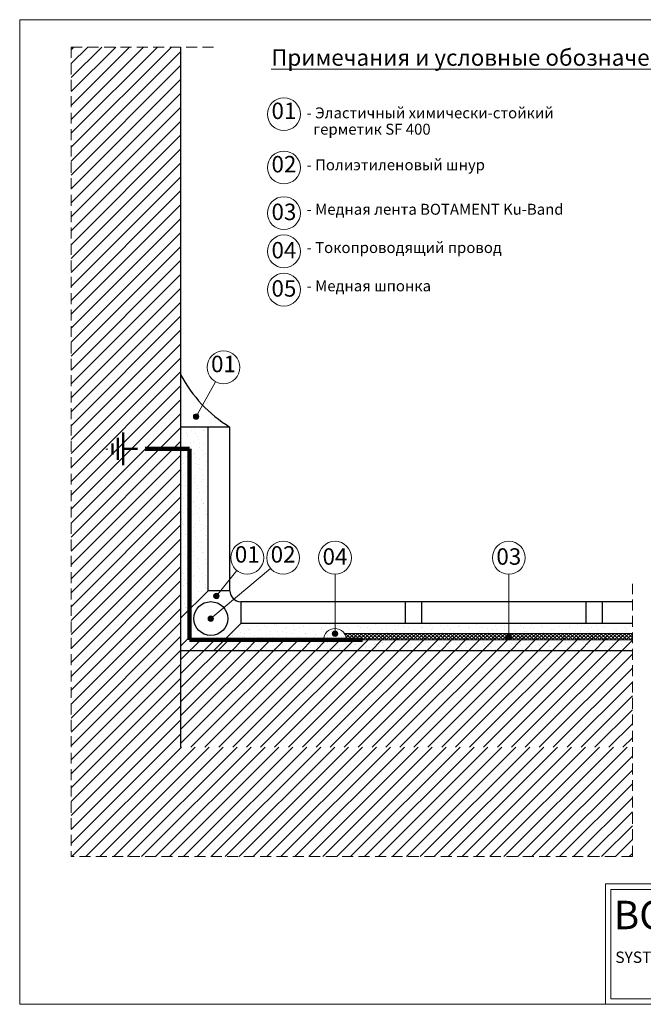
# Model space of a CAD drawing. Extents: x 11926 to 14907, y -418 to 632.
# Drawn here: x 13472 to 14042, y -393 to 507 of the extents above; entities that cross this region are included whole.
import ezdxf

# ---------------------------------------------------------------- set-up
doc = ezdxf.new("R2010")
doc.units = 0
doc.header["$MEASUREMENT"] = 0
doc.set_wipeout_variables(frame=1)
doc.linetypes.add('Przerywana', pattern=[15, 10, -5])
doc.linetypes.add('Wipeout_Contour', pattern=[1000, 0, -1000])
for name, color, linetype, lineweight in [('0_Nr_Pióra__1', 7, 'Continuous', 13), ('0_Nr_Pióra__2', 7, 'Continuous', 25), ('0_Nr_Pióra__3', 7, 'Continuous', 50), ('0_Nr_Pióra__4', 7, 'Continuous', 100)]:
    doc.layers.add(name, color=color, linetype=linetype, lineweight=lineweight)
doc.styles.add('GENERATED_STYLE_3', font='arial.ttf')
doc.styles.add('GENERATED_STYLE_4', font='ariblk.ttf')
pattern_1 = [(45, (1521.0335, 17.5), (-5.568466, 5.568466), [0, -5.25, 0, -7.875]), (110, (1538.5335, 17.5), (7.4000794, 2.6934086), [0, -3.85, 0, -6.65])]

# ---------------------------------------------------------------- blocks, each defined once
blk = doc.blocks.new('Linia_46', base_point=(12397.64, -0.22))
at = {"layer": '0_Nr_Pióra__1', "linetype": 'Continuous'}
blk.add_hatch(color=256, dxfattribs=at).paths.add_polyline_path([(12400.14, -57.41), (12399.95, -56.45), (12399.41, -55.64), (12398.6, -55.1), (12397.64, -54.91), (12396.68, -55.1), (12395.87, -55.64), (12395.33, -56.45), (12395.14, -57.41), (12395.33, -58.37), (12395.87, -59.18), (12396.68, -59.72), (12397.64, -59.91), (12398.6, -59.72), (12399.41, -59.18), (12399.95, -58.37)], flags=0)
blk.add_line((12397.64, -0.22), (12397.64, -54.91), dxfattribs=at)
blk.add_circle((12397.64, -57.41), 2.5, dxfattribs=at)
blk = doc.blocks.new('Linia_48', base_point=(12130.56, -20.15))
at = {"layer": '0_Nr_Pióra__1', "linetype": 'Continuous'}
blk.add_hatch(color=256, dxfattribs=at).paths.add_polyline_path([(12133.06, -20.15), (12132.87, -19.2), (12132.33, -18.39), (12131.52, -17.85), (12130.56, -17.65), (12129.6, -17.85), (12128.79, -18.39), (12128.25, -19.2), (12128.06, -20.15), (12128.25, -21.11), (12128.79, -21.92), (12129.6, -22.46), (12130.56, -22.65), (12131.52, -22.46), (12132.33, -21.92), (12132.87, -21.11)], flags=0)
blk.add_line((12132.13, -18.21), (12149.33, 3.11), dxfattribs=at)
blk.add_circle((12130.56, -20.15), 2.5, dxfattribs=at)
blk = doc.blocks.new('Linia_74', base_point=(12180.08, 5.04))
at = {"layer": '0_Nr_Pióra__1', "linetype": 'Continuous'}
blk.add_hatch(color=256, dxfattribs=at).paths.add_polyline_path([(12127.95, -40.86), (12127.76, -39.9), (12127.22, -39.09), (12126.41, -38.55), (12125.45, -38.36), (12124.5, -38.55), (12123.68, -39.09), (12123.14, -39.9), (12122.95, -40.86), (12123.14, -41.81), (12123.68, -42.63), (12124.5, -43.17), (12125.45, -43.36), (12126.41, -43.17), (12127.22, -42.63), (12127.76, -41.81)], flags=0)
blk.add_line((12180.08, 5.04), (12127.37, -39.25), dxfattribs=at)
blk.add_circle((12125.45, -40.86), 2.5, dxfattribs=at)
blk = doc.blocks.new('Linia_120', base_point=(12129.75, 175.72))
at = {"layer": '0_Nr_Pióra__1', "linetype": 'Continuous'}
blk.add_hatch(color=256, dxfattribs=at).paths.add_polyline_path([(12114.53, 143.84), (12114.34, 144.79), (12113.8, 145.6), (12112.99, 146.15), (12112.03, 146.34), (12111.07, 146.15), (12110.26, 145.6), (12109.72, 144.79), (12109.53, 143.84), (12109.72, 142.88), (12110.26, 142.07), (12111.07, 141.53), (12112.03, 141.34), (12112.99, 141.53), (12113.8, 142.07), (12114.34, 142.88)], flags=0)
blk.add_line((12129.75, 175.72), (12113.25, 146.02), dxfattribs=at)
blk.add_circle((12112.03, 143.84), 2.5, dxfattribs=at)
blk = doc.blocks.new('Linia_129', base_point=(12238.9, -0.22))
at = {"layer": '0_Nr_Pióra__1', "linetype": 'Continuous'}
blk.add_hatch(color=256, dxfattribs=at).paths.add_polyline_path([(12241.4, -54.64), (12241.21, -53.68), (12240.67, -52.87), (12239.86, -52.33), (12238.9, -52.14), (12237.94, -52.33), (12237.13, -52.87), (12236.59, -53.68), (12236.4, -54.64), (12236.59, -55.59), (12237.13, -56.4), (12237.94, -56.94), (12238.9, -57.14), (12239.86, -56.94), (12240.67, -56.4), (12241.21, -55.59)], flags=0)
blk.add_line((12238.9, -0.22), (12238.9, -52.14), dxfattribs=at)
blk.add_circle((12238.9, -54.64), 2.5, dxfattribs=at)

msp = doc.modelspace()

# ---------------------------------------------------------------- wipeouts: each hides what was drawn before it
at = {"linetype": 'Wipeout_Contour', "ltscale": 50706.123625}
msp.add_wipeout([(14906.92, -393.41), (14906.92, 506.59), (13471.92, 506.59), (13471.92, -393.41)], dxfattribs=at)

# ---------------------------------------------------------------- next in the draw order: hatches: boundary and pattern name
at = {"layer": '0_Nr_Pióra__1', "linetype": 'Continuous'}
msp.add_hatch(color=256, dxfattribs=at).paths.add_polyline_path([(13821.43, -60.41), (13841.43, -60.41), (13841.43, -54.41), (13821.43, -54.41)], flags=0)

# ---------------------------------------------------------------- next in the draw order: linework, layer by layer
for p, q in [((14006.92, -283.41), (14906.92, -283.41)), ((14006.92, -283.41), (14006.92, -393.41)), ((14011.92, -288.47), (14011.92, -388.41)), ((14271.92, -288.47), (14011.92, -288.47)), ((14006.92, -393.41), (14906.92, -393.41)), ((14011.92, -388.41), (14271.92, -388.41))]:
    msp.add_line(p, q, dxfattribs=at)
at = {"layer": '0_Nr_Pióra__1', "linetype": 'Continuous', "flags": 128}
msp.add_lwpolyline([(14906.92, -393.41), (14906.92, 506.59), (13471.92, 506.59), (13471.92, -393.41)], close=True, dxfattribs=at)
at = {"layer": '0_Nr_Pióra__2', "linetype": 'Continuous', "flags": 128}
msp.add_lwpolyline([(13821.43, -60.41), (13841.43, -60.41), (13841.43, -54.41), (13821.43, -54.41)], close=True, dxfattribs=at)

# ---------------------------------------------------------------- next in the draw order: texts
at = {"layer": '0_Nr_Pióra__1', "linetype": 'Continuous', "attachment_point": 7, "style": 'GENERATED_STYLE_4'}
for s, insert, char_height in [('{BOTAMENT}', (14014.53, -332.87), 25.967), ('{SYSTEMBAUSTOFFE}', (14015.97, -358.83), 10.3869)]:
    msp.add_mtext(s, dxfattribs=dict(at, insert=insert, char_height=char_height))

# ---------------------------------------------------------------- next in the draw order: wipeouts: each hides what was drawn before it
at = {"linetype": 'Wipeout_Contour', "ltscale": 73239.935355}
msp.add_wipeout([(13518.93, -258.41), (14031.52, -258.41), (14031.52, -158.41), (13618.93, -158.41), (13618.93, 481.59), (13518.93, 481.59)], dxfattribs=at)

# ---------------------------------------------------------------- next in the draw order: hatches: boundary and pattern name
at = {"layer": '0_Nr_Pióra__1', "linetype": 'Continuous'}
h = msp.add_hatch(dxfattribs=at)
h.set_pattern_fill('BLOCZKI_CERAMICZNE', color=256, style=0, pattern_type=2)
h.set_pattern_definition([(45, (1521.0335, 0), (-6.363961, 6.363961), [])])
h.paths.add_polyline_path([(13518.93, -258.41), (14031.52, -258.41), (14031.52, -158.41), (13618.93, -158.41), (13618.93, 481.59), (13518.93, 481.59)], flags=0)

# ---------------------------------------------------------------- next in the draw order: linework, layer by layer
at = {"layer": '0_Nr_Pióra__1', "linetype": 'Przerywana'}
for p, q in [((13518.93, 481.59), (13651.78, 481.59)), ((13518.93, 481.59), (13518.93, -258.41)), ((14031.52, -258.41), (13518.93, -258.41))]:
    msp.add_line(p, q, dxfattribs=at)
at = {"layer": '0_Nr_Pióra__1', "linetype": 'Continuous'}
for centre in [(13713.27, 420.22), (13713.27, 371.45), (13713.27, 329.82), (13713.27, 294.82), (13713.27, 259.82), (13658.07, 188.84), (13679.78, 14.78), (13712.52, 14.78), (13759.93, 14.78), (13918.67, 14.78)]:
    msp.add_circle(centre, 15, dxfattribs=at)
at = {"layer": '0_Nr_Pióra__2', "linetype": 'Continuous'}
for p, q in [((13663.93, -15.41), (13663.93, 134.26)), ((14031.52, -25.41), (13673.93, -25.41))]:
    msp.add_line(p, q, dxfattribs=at)
msp.add_arc((13673.93, -15.41), 10, 180, 270, dxfattribs=at)
at = {"layer": '0_Nr_Pióra__3', "linetype": 'Continuous'}
for p, q in [((13566.54, 99.26), (13566.54, 129.26)), ((13556.54, 109.26), (13556.54, 119.26)), ((13561.54, 104.26), (13561.54, 124.26)), ((13551.54, 113.62), (13551.54, 114.26)), ((13579.57, 114.26), (13566.54, 114.26))]:
    msp.add_line(p, q, dxfattribs=at)

# ---------------------------------------------------------------- next in the draw order: block references
at = {"linetype": 'Continuous'}
for name, p in [('Linia_120', (13650.78, 175.72)), ('Linia_48', (13651.59, -20.15))]:
    msp.add_blockref(name, p, dxfattribs=at)

# ---------------------------------------------------------------- next in the draw order: texts
at = {"layer": '0_Nr_Pióra__1', "linetype": 'Continuous', "style": 'GENERATED_STYLE_3'}
for s, insert, char_height, attachment_point in [('{\\LПримечания и условные обозначения\\fArial|b0|i0|c238|p38;:}', (13701.7, 479.5), 15, 1), ('{01}', (13713.27, 421.34), 15, 5), ('{02}', (13713.27, 372.58), 15, 5), ('{\\fArial|b0|i0|c238|p38;- }Полиэтиленовый шнур', (13734, 378.94), 10, 1), ('{\\fArial|b0|i0|c238|p38;0}3', (13713.27, 330.94), 15, 5), ('{\\fArial|b0|i0|c238|p38;0}4', (13713.27, 295.94), 15, 5), ('{\\fArial|b0|i0|c238|p38;0}5', (13713.27, 260.94), 15, 5), ('{01}', (13658.07, 189.96), 15, 5), ('{01}', (13679.78, 15.91), 15, 5), ('{02}', (13712.52, 15.91), 15, 5), ('{\\fArial|b0|i0|c238|p38;0}4', (13759.93, 15.91), 15, 5), ('{\\fArial|b0|i0|c238|p38;0}3', (13918.67, 15.91), 15, 5)]:
    msp.add_mtext(s, dxfattribs=dict(at, insert=insert, char_height=char_height, attachment_point=attachment_point))
at = {"layer": '0_Nr_Pióra__1', "linetype": 'Continuous', "char_height": 10, "attachment_point": 1, "style": 'GENERATED_STYLE_3'}
for s, insert, line_spacing_factor in [('{\\fArial|b0|i0|c238|p38;- }Эластичный химически-стойкий \\P  герметик SF 400', (13734, 426.41), 0.894556), ('{\\fArial|b0|i0|c238|p38;- }Медная лента BOTAMENT Ku-Band', (13734, 338.3), 0.918882), ('{\\fArial|b0|i0|c238|p38;- \\fArial|b0|i0|c204|p38;Токопроводящий провод}', (13734, 303.3), 0.920728), ('{\\fArial|b0|i0|c238|p38;- }Медная шпонка', (13734, 268.3), 0.920728)]:
    msp.add_mtext(s, dxfattribs=dict(at, insert=insert, line_spacing_factor=line_spacing_factor))

# ---------------------------------------------------------------- next in the draw order: wipeouts: each hides what was drawn before it
at = {"linetype": 'Wipeout_Contour', "ltscale": 48443.166807}
msp.add_wipeout([(13618.93, 134.26), (13643.93, 134.26), (13643.93, -15.41), (13618.93, -40.41)], dxfattribs=at)
at = {"linetype": 'Wipeout_Contour', "ltscale": 49302.279837}
msp.add_wipeout([(13673.93, -45.41), (14031.52, -45.41), (14031.52, -70.41), (13648.93, -70.41)], dxfattribs=at)

# ---------------------------------------------------------------- next in the draw order: hatches: boundary and pattern name
at = {"layer": '0_Nr_Pióra__1', "linetype": 'Continuous'}
h = msp.add_hatch(dxfattribs=at)
h.set_pattern_fill('PŁYTY_KAMIENNE', color=256, style=0, pattern_type=2)
h.set_pattern_definition(pattern_1)
h.paths.add_polyline_path([(13618.93, 134.26), (13643.93, 134.26), (13643.93, -15.41), (13618.93, -40.41)], flags=0)
h = msp.add_hatch(dxfattribs=at)
h.set_pattern_fill('PŁYTY_KAMIENNE', color=256, style=0, pattern_type=2)
h.set_pattern_definition(pattern_1)
h.paths.add_polyline_path([(13673.93, -45.41), (14031.52, -45.41), (14031.52, -70.41), (13648.93, -70.41)], flags=0)
h = msp.add_hatch(dxfattribs=at)
h.set_pattern_fill('BLOCZKI_CERAMICZNE', color=256, style=0, pattern_type=2)
h.set_pattern_definition([(45, (662.385, 100), (-6.363961, 6.363961), [])])
h.paths.add_polyline_path([(13618.93, -158.41), (14031.52, -158.41), (14031.52, -58.41), (13618.93, -58.41)])
h = msp.add_hatch(dxfattribs=at)
h.set_pattern_fill('A_KRATKA_GESTO', color=256, style=0, pattern_type=2)
h.set_pattern_definition([(45, (1521.0335, 0), (-1.76776695, 1.76776695), []), (135, (1521.0335, 0), (1.76776695, 1.76776695), [])])
h.paths.add_polyline_path([(14031.52, -60.41), (14031.52, -54.41), (13768.44, -54.41, -0.154788), (13770.34, -60.41)], flags=0)

# ---------------------------------------------------------------- next in the draw order: linework, layer by layer
at = {"layer": '0_Nr_Pióra__1', "linetype": 'Przerywana'}
msp.add_line((14031.52, -258.41), (14031.52, -8.99), dxfattribs=at)
at = {"layer": '0_Nr_Pióra__1', "linetype": 'Continuous'}
for p, q in [((13759.93, -60.41), (14031.52, -60.41)), ((13768.44, -54.41), (14031.52, -54.41))]:
    msp.add_line(p, q, dxfattribs=at)
at = {"layer": '0_Nr_Pióra__1', "linetype": 'Continuous', "flags": 128}
msp.add_lwpolyline([(14031.52, -60.41), (14031.52, -54.41), (13768.44, -54.41, -0.154788), (13770.34, -60.41)], format="xyb", close=True, dxfattribs=at)
at = {"layer": '0_Nr_Pióra__1', "linetype": 'Continuous'}
msp.add_arc((13759.93, -60.41), 10.41, 0, 180, dxfattribs=at)
at = {"layer": '0_Nr_Pióra__2', "linetype": 'Continuous'}
for p, q in [((13618.93, 481.59), (13618.93, -158.41)), ((13663.93, 134.26), (13618.93, 134.26)), ((13643.93, -15.41), (13643.93, 134.26)), ((13643.93, -15.41), (13618.93, -40.41)), ((13663.93, -15.41), (13643.93, -15.41)), ((13673.93, -25.41), (13673.93, -45.41)), ((13823.93, -25.41), (13823.93, -45.41)), ((13838.93, -25.41), (13838.93, -45.41)), ((13988.93, -25.41), (13988.93, -45.41)), ((14003.93, -25.41), (14003.93, -45.41)), ((13673.93, -45.41), (13648.93, -70.41)), ((14031.52, -45.41), (13673.93, -45.41)), ((14031.52, -70.41), (13618.93, -70.41))]:
    msp.add_line(p, q, dxfattribs=at)
msp.add_circle((13646.49, -40.86), 15.49, dxfattribs=at)
msp.add_arc((13726.93, 238.3), 121.63, 207.38897, 238.80693, dxfattribs=at)
at = {"layer": '0_Nr_Pióra__4', "linetype": 'Continuous'}
for p, q in [((13626.93, 114.26), (13586.62, 114.26)), ((13626.93, -60.41), (13626.93, 114.26)), ((13626.93, -60.41), (13784.93, -60.41))]:
    msp.add_line(p, q, dxfattribs=at)

# ---------------------------------------------------------------- next in the draw order: block references
at = {"linetype": 'Continuous'}
for name, p in [('Linia_74', (13701.11, 5.04)), ('Linia_129', (13759.93, -0.22)), ('Linia_46', (13918.67, -0.22))]:
    msp.add_blockref(name, p, dxfattribs=at)

doc.saveas('drawing.dxf')
